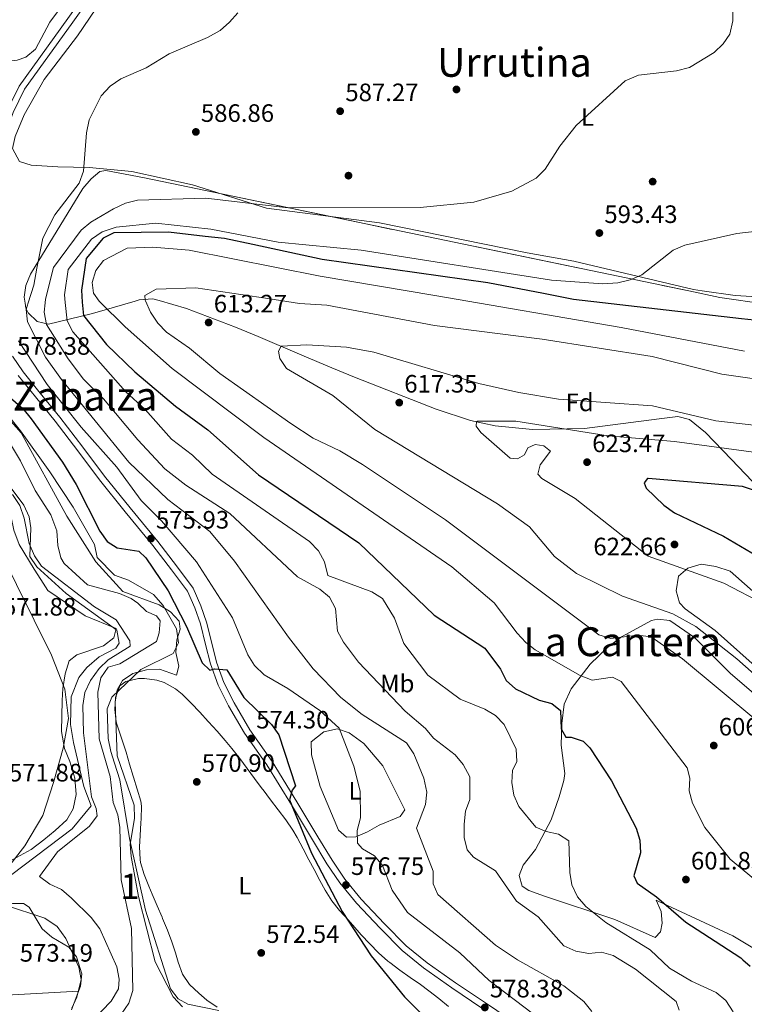
# Model space of a CAD drawing. Units: metres. Extents: x 621133 to 628044, y 4724866 to 4729616.
# Drawn here: x 624662 to 624951, y 4726962 to 4727355 of the extents above; entities that cross this region are included whole.
import ezdxf
from ezdxf.enums import TextEntityAlignment as Align

# ---------------------------------------------------------------- set-up
doc = ezdxf.new("R2010")
doc.units = ezdxf.units.M
doc.header["$MEASUREMENT"] = 0
doc.linetypes.add('DGN Style 3', pattern=[120.62218000000001, 86.15870000000001, -34.46348])
doc.linetypes.add('DGN Style 5', pattern=[60.31108999999999, 25.84761, -34.46348])
for name, color, linetype, lineweight in [('Nivel 1', 7, 'Continuous', 0), ('Nivel 11', 7, 'Continuous', 0), ('Nivel 17', 7, 'Continuous', 0), ('Nivel 21', 7, 'Continuous', 0), ('Nivel 22', 7, 'Continuous', 0), ('Nivel 35', 7, 'Continuous', 0), ('Nivel 36', 7, 'Continuous', 0), ('Nivel 37', 7, 'Continuous', 0), ('Nivel 4', 7, 'Continuous', 0), ('Nivel 41', 7, 'Continuous', 0), ('Nivel 45', 7, 'Continuous', 0), ('Nivel 48', 7, 'Continuous', 0), ('Nivel 5', 7, 'Continuous', 0), ('Nivel 57', 7, 'Continuous', 0), ('Nivel 7', 7, 'Continuous', 0)]:
    doc.layers.add(name, color=color, linetype=linetype, lineweight=lineweight)
doc.styles.add('Style-Arial', font='txt')
doc.styles.add('Style-Arial Narrow', font='txt')
doc.styles.add('Style-Times New Roman', font='txt')

# ---------------------------------------------------------------- blocks, each defined once
blk = doc.blocks.new('5PERFI')
at = {"layer": 'Nivel 17', "linetype": 'Continuous', "lineweight": 0}
h = blk.add_hatch(color=7, dxfattribs=at)
edge = h.paths.add_edge_path()
edge.add_arc((0.003617685288190842, 0.0009050182998180389), 1.559999999766158, 315.0000000018422, 675.0000000018422)
blk = doc.blocks.new('5PATER')
at = {"layer": 'Nivel 7', "linetype": 'Continuous', "lineweight": 0}
h = blk.add_hatch(color=51, dxfattribs=at)
edge = h.paths.add_edge_path()
edge.add_ellipse((0.004121594130992889, -0.001983027905225754), major_axis=(-1.095731442372465, -1.110710699892244), ratio=0.9994222409660318, start_angle=0, end_angle=360)

msp = doc.modelspace()

# ---------------------------------------------------------------- linework, layer by layer
at = {"layer": 'Nivel 1', "color": 7, "linetype": 'Continuous', "lineweight": 0}
msp.add_polyline3d([(624591.8099999987, 4726992.48, 574.73), (624605.4299999997, 4726997.33, 574.42), (624623.7800000012, 4727002.189999999, 573.3100000000001), (624645.879999999, 4727011.43, 572.4), (624657.6099999994, 4727016.57, 572.17), (624664.4600000009, 4727025.449999999, 572), (624671.6499999985, 4727037.51, 571.8000000000001), (624675.8900000006, 4727050.66, 571.54), (624679.7399999984, 4727064.32, 571.3000000000001), (624681.8399999999, 4727076.17, 570.9), (624680.3900000006, 4727087.84, 570.62), (624675.1000000015, 4727101.48, 570.95), (624654.1099999994, 4727143.470000001, 570.65), (624642.8000000007, 4727168.189999999, 570.5), (624631.1400000006, 4727190.890000001, 569.72), (624612.3399999999, 4727214.73, 568.5600000000001), (624587.5700000003, 4727238.869999999, 568.32), (624587.370000001, 4727239.109999999, 568.3100000000001)], dxfattribs=at)
at = {"layer": 'Nivel 11', "color": 142, "linetype": 'DGN Style 3', "lineweight": 13}
msp.add_polyline3d([(624651.0799999982, 4727198.07, 567.8000000000001), (624662.7899999991, 4727178.790000001, 568.45), (624668.5799999982, 4727166.960000001, 568.45), (624674.8599999994, 4727157.279999999, 568.45), (624677.1700000018, 4727150.890000001, 568.45), (624677.5799999982, 4727145.08, 568.45), (624678.8000000007, 4727140.23, 568.45), (624680.0700000003, 4727137.92, 568.45), (624689.3999999985, 4727129.470000001, 569.0600000000001), (624702.2100000009, 4727126.040000001, 569.11), (624706.7399999984, 4727123.93, 569.11), (624709.4499999993, 4727122.189999999, 569.11), (624712.8299999982, 4727118.810000001, 569.11), (624716.870000001, 4727117.15, 569.11), (624718.3500000015, 4727115.029999999, 569.11), (624717.9800000004, 4727110.32, 569.11), (624716.9100000001, 4727106.880000001, 569.11), (624702.2199999988, 4727097.970000001, 568.78), (624697.6099999994, 4727096.630000001, 568.78), (624694.75, 4727092.449999999, 568.78), (624693.5399999991, 4727086.65, 568.78), (624694.0100000016, 4727068.050000001, 568.78), (624698.4899999984, 4727053.07, 568.78), (624699.5599999987, 4727042.73, 568.78), (624701.4200000018, 4727037.790000001, 568.78), (624702.25, 4727032.75, 568.78), (624702.7699999996, 4727011.960000001, 569.11), (624706.9400000013, 4726992.59, 569.11), (624707.4400000013, 4726967.91, 569.11), (624705.8900000006, 4726962.84, 569.11), (624702.9200000018, 4726958.51, 569.11)], dxfattribs=at)
at = {"layer": 'Nivel 21', "color": 7, "linetype": 'Continuous', "lineweight": 0}
for points in [[(624824.9800000004, 4727554.550000001, 586.64), (624818.9899999984, 4727547.85, 586.64), (624774.7100000009, 4727486.859999999, 582.9), (624756.7399999984, 4727460.75, 582.36), (624681.5899999999, 4727354.970000001, 582.9), (624662.2399999984, 4727328.109999999, 581.5600000000001), (624657.5100000016, 4727318.58, 581.03), (624655.120000001, 4727311.68, 580.23), (624653.8000000007, 4727299.109999999, 579.69), (624653.879999999, 4727272.68, 577.82), (624653.4400000013, 4727258.699999999, 577.92), (624652.9200000018, 4727251.83, 577.92), (624652.5100000016, 4727243.290000001, 578.25), (624652.5300000012, 4727241.439999999, 578.15)], [(624661.7699999996, 4727212.77, 578.25), (624668.6700000018, 4727204.25, 577.92), (624676.4800000004, 4727194.609999999, 577.92), (624685.5100000016, 4727182.75, 577.6), (624694.2199999988, 4727171.210000001, 576.62), (624704.4100000001, 4727158.560000001, 576.29), (624715.4400000013, 4727145.1, 576.29), (624722.8999999985, 4727135.460000001, 575.96), (624729.25, 4727126.85, 575.64), (624732.1700000018, 4727120.210000001, 575.3100000000001), (624734.4400000013, 4727113.84, 575.3100000000001), (624736.4100000001, 4727105.619999999, 575.3100000000001), (624738.3200000003, 4727097.960000001, 574.98), (624741.379999999, 4727089.48, 574.66), (624745.5500000007, 4727081.210000001, 574.33), (624751.8999999985, 4727070.34, 574.33), (624760.7899999991, 4727057.689999999, 574.33), (624770.6400000006, 4727041.75, 574.66), (624779.0199999996, 4727027.83, 575.3100000000001), (624784.7199999988, 4727018.369999999, 576.29), (624789.8299999982, 4727010.74, 576.62), (624796.5, 4727002.609999999, 576.94), (624805.8999999985, 4726992.68, 576.62), (624814.620000001, 4726983.74, 576.94), (624823.1000000015, 4726976.84, 577.27), (624834.4600000009, 4726968.9, 577.92), (624846.379999999, 4726960.83, 578.58)]]:
    msp.add_polyline3d(points, dxfattribs=at)
at = {"layer": 'Nivel 21', "color": 7, "linetype": 'DGN Style 3', "lineweight": 0}
for points in [[(624827.1499999985, 4727553.220000001, 586.64), (624820.9400000013, 4727546.279999999, 586.64), (624776.75, 4727485.42, 582.9), (624758.7899999991, 4727459.310000001, 582.36), (624683.620000001, 4727353.52, 582.9), (624664.3900000006, 4727326.82, 581.5600000000001), (624659.8200000003, 4727317.609999999, 581.03), (624657.5700000003, 4727311.140000001, 580.23), (624656.3000000007, 4727298.98, 579.69), (624656.379999999, 4727272.630000001, 577.82), (624655.9299999997, 4727258.51, 577.92), (624655.4100000001, 4727251.67, 577.92), (624655.0100000016, 4727243.25, 578.25), (624655.0300000012, 4727241.49, 578.15)], [(624659.5, 4727220.51, 578.25), (624663.7699999996, 4727214.26, 578.25), (624670.6099999994, 4727205.83, 577.92), (624678.4400000013, 4727196.15, 577.92), (624687.5, 4727184.27, 577.6), (624696.1999999993, 4727172.75, 576.62), (624706.3500000015, 4727160.140000001, 576.29), (624717.3900000006, 4727146.66, 576.29), (624724.8900000006, 4727136.970000001, 575.96), (624731.4299999997, 4727128.109999999, 575.64), (624734.5, 4727121.130000001, 575.3100000000001), (624736.8399999999, 4727114.550000001, 575.3100000000001), (624738.8399999999, 4727106.210000001, 575.3100000000001), (624740.7100000009, 4727098.689999999, 574.98), (624743.6799999997, 4727090.470000001, 574.66), (624747.75, 4727082.41, 574.33), (624754, 4727071.689999999, 574.33), (624762.879999999, 4727059.060000001, 574.33), (624772.7699999996, 4727043.060000001, 574.66), (624781.1600000001, 4727029.119999999, 575.3100000000001), (624786.8299999982, 4727019.710000001, 576.29), (624791.8399999999, 4727012.23, 576.62), (624798.370000001, 4727004.27, 576.94), (624807.6999999993, 4726994.41, 576.62), (624816.3099999987, 4726985.59, 576.94), (624824.6099999994, 4726978.83, 577.27), (624835.879999999, 4726970.960000001, 577.92), (624847.7800000012, 4726962.9, 578.58), (624860.9899999984, 4726953.99, 579.23)]]:
    msp.add_polyline3d(points, dxfattribs=at)
at = {"layer": 'Nivel 22', "color": 30, "linetype": 'DGN Style 5', "lineweight": 30, "elevation": 600, "flags": 128}
msp.add_lwpolyline([(624968.870000001, 4727233.210000001), (624949.8000000007, 4727235.4)], dxfattribs=at)
at = {"layer": 'Nivel 35', "color": 92, "linetype": 'DGN Style 3', "lineweight": 0}
for points in [[(624664.5599999987, 4727241.66, 584.42), (624664.2199999988, 4727244.050000001, 584.2), (624664.9200000018, 4727248.6, 584.1), (624666.6799999997, 4727253.23, 584.23), (624687.5899999999, 4727287.27, 586.73), (624690.8000000007, 4727291.119999999, 587), (624694.3000000007, 4727294.1, 587.22), (624696.6900000013, 4727294.470000001, 587.22), (624712.1400000006, 4727291.58, 591.14), (624800.2300000004, 4727273.189999999, 589.69), (624928.7399999984, 4727246.49, 594.23)], [(624928.7399999984, 4727246.49, 594.23), (624941.1600000001, 4727243.91, 594.67), (624982.7300000004, 4727237.85, 596.59)], [(624717.8999999985, 4727242.640000001, 607.17), (624715.4699999988, 4727243.35, 606.8100000000001), (624710, 4727242.939999999, 605.5), (624708.370000001, 4727242.460000001, 605.08)], [(624959.5100000016, 4727164.9, 621.17), (624945.6999999993, 4727179.35, 620.83), (624935.4800000004, 4727190.119999999, 619.04), (624929.0100000016, 4727195.33, 618.5600000000001), (624924.3500000015, 4727196.529999999, 619.47), (624917.0199999996, 4727195.52, 621.17), (624887.2300000004, 4727191.67, 621.34), (624866.5899999999, 4727191.359999999, 620.46), (624851.7300000004, 4727192.800000001, 619.54), (624841.8299999982, 4727194.85, 618.96), (624828.2300000004, 4727199.369999999, 618.54), (624795.6999999993, 4727212.17, 622.37), (624786.6700000018, 4727215.880000001, 622.66), (624774.6999999993, 4727220.880000001, 620.5600000000001), (624757.2800000012, 4727228.359999999, 613.5600000000001), (624748.3299999982, 4727232.09, 610.89), (624728.8000000007, 4727239.439999999, 608.79), (624717.8999999985, 4727242.640000001, 607.17)], [(624684.3000000007, 4727052.449999999, 570.9), (624682.3200000003, 4727059.1, 570.9), (624680.1999999993, 4727064.210000001, 569.59), (624679.0899999999, 4727071.040000001, 569.59), (624679.2800000012, 4727083.369999999, 569.59), (624679.5399999991, 4727088.199999999, 570.88), (624680.5199999996, 4727093.99, 570.9), (624682.1700000018, 4727099.15, 570.9), (624685.2199999988, 4727101.58, 570.9), (624695.7899999991, 4727105.140000001, 570.9), (624699.8599999994, 4727108.27, 570.9), (624700.8399999999, 4727112.050000001, 570.9), (624688.4499999993, 4727117.029999999, 570.9), (624673.6000000015, 4727127.119999999, 570.9), (624670.8099999987, 4727131.529999999, 570.9), (624668.2199999988, 4727135.630000001, 569.61), (624662.1900000013, 4727145.449999999, 569.59), (624660.0500000007, 4727151.189999999, 569.59), (624657.7600000016, 4727162.18, 569.59), (624646.2300000004, 4727180.869999999, 569.59), (624643.7800000012, 4727185.630000001, 570.9), (624621.379999999, 4727212.08, 570.9), (624608.8999999985, 4727225.199999999, 570.72), (624596.1799999997, 4727240.41, 568.08)], [(624708.370000001, 4727242.460000001, 605.08), (624696.0399999991, 4727238.85, 601.82), (624690.870000001, 4727237.35, 599.73), (624673.8299999982, 4727233.25, 589.83), (624669.3999999985, 4727234.33, 587.27), (624665.75, 4727237.77, 585.08), (624664.8500000015, 4727239.640000001, 584.61), (624664.5599999987, 4727241.66, 584.42)], [(624651.2699999996, 4727204.99, 569.59), (624662.7800000012, 4727190.77, 570.07), (624674.3999999985, 4727174.49, 570.89), (624683.6499999985, 4727160.42, 570.9), (624692.1999999993, 4727145.49, 570.9), (624693.3000000007, 4727140.369999999, 570.9), (624700.1499999985, 4727133.310000001, 570.9), (624705.7300000004, 4727131.279999999, 570.9), (624715.7300000004, 4727125.58, 570.9), (624719.5500000007, 4727121.18, 570.9), (624724.8999999985, 4727111.949999999, 570.9), (624725.5799999982, 4727106.34, 570.9), (624723.5599999987, 4727102.060000001, 570.9), (624710.620000001, 4727095.74, 570.9), (624699.120000001, 4727084.640000001, 569.59), (624697.1700000018, 4727080.01, 569.59), (624697.6099999994, 4727068.189999999, 569.59), (624698.6999999993, 4727063.07, 569.59), (624700.129999999, 4727058.4, 570.77), (624702.2699999996, 4727051.810000001, 570.9), (624706.0799999982, 4727028.43, 570.9), (624712.5, 4726999.9, 570.9), (624722.4699999988, 4726968.529999999, 570.9), (624725.4899999984, 4726964.550000001, 570.9), (624729.3900000006, 4726962.449999999, 570.9), (624741.75, 4726959.869999999, 570.9)], [(624683.1900000013, 4726960.85, 574.82), (624685.2100000009, 4726965.25, 573.58), (624686.8200000003, 4726972.199999999, 573.51), (624685.9400000013, 4726977.1, 573.51), (624680.8000000007, 4726988.550000001, 573.51), (624677.3200000003, 4726993.300000001, 573.51), (624672.4800000004, 4726996.67, 573.51), (624656.3200000003, 4727001.949999999, 573.51), (624651.3000000007, 4727002.27, 573.51), (624646.9899999984, 4727009.02, 573.51), (624647.9899999984, 4727011.77, 573.51), (624651.2800000012, 4727015.529999999, 573.51), (624667.0100000016, 4727023.99, 573.51), (624672.0899999999, 4727027.810000001, 572.2), (624676.5, 4727031.640000001, 572.2), (624681.2399999984, 4727035.800000001, 570.9), (624683.6600000001, 4727040.16, 570.9), (624684.8399999999, 4727045.92, 570.9), (624684.3000000007, 4727052.449999999, 570.9)]]:
    msp.add_polyline3d(points, dxfattribs=at)
at = {"layer": 'Nivel 36', "color": 92, "linetype": 'Continuous', "lineweight": 0, "extrusion": (0.04751585021932914, 0.002633273821933508, 0.9988670130937917), "elevation": 42700.39062066893, "flags": 128}
msp.add_lwpolyline([(4685159.040201018, -884166.5751074292), (4685159.040201018, -884260.2947153039)], dxfattribs=at)
at = {"layer": 'Nivel 36', "color": 92, "linetype": 'Continuous', "lineweight": 0}
for points in [[(624934.0500000007, 4727246.59, 596.37), (624930.6000000015, 4727247.09, 596.22), (624883, 4727258.33, 593.91), (624864.3900000006, 4727261.609999999, 592.61), (624805.6400000006, 4727273.619999999, 590.8100000000001), (624760.6999999993, 4727279.5, 589.34), (624731.2199999988, 4727288.720000001, 588.69), (624707.0199999996, 4727294.07, 587.0600000000001), (624690.0399999991, 4727295.720000001, 585.52), (624677.620000001, 4727295.98, 583.85), (624666.9299999997, 4727296.609999999, 581.71), (624662.2899999991, 4727297.98, 580.78), (624659.5500000007, 4727303.189999999, 580.64), (624660.6600000001, 4727308, 581.02), (624664.1999999993, 4727316.65, 581.71), (624672.1700000018, 4727330.699999999, 582.78), (624685.4800000004, 4727348.109999999, 583.32), (624707.8599999994, 4727381.26, 583.85)], [(624689.0300000012, 4727373.26, 583.0600000000001), (624674.3999999985, 4727353.51, 582.8000000000001), (624668.75, 4727342.800000001, 582.8000000000001), (624664.8000000007, 4727339.619999999, 582.49), (624661.4200000018, 4727338.439999999, 582.26), (624651.4800000004, 4727337.16, 582.04), (624638.379999999, 4727337.279999999, 581.96), (624629.2800000012, 4727339.42, 583.0500000000001), (624585.1000000015, 4727365.359999999, 583.14)], [(624934.0500000007, 4727246.59, 596.37), (624947.2600000016, 4727244.67, 596.91), (624971.4400000013, 4727243.17, 598.48), (624981.3500000015, 4727241.869999999, 598.65), (625021.25, 4727232.41, 601.01), (625033.8399999999, 4727230.369999999, 601.42), (625037.3999999985, 4727231.060000001, 601.42), (625040.5300000012, 4727234.35, 601.42), (625041.7199999988, 4727239.17, 600.78), (625042.0500000007, 4727242.67, 600.77), (625045.8999999985, 4727245.92, 600.44), (625051.2899999991, 4727246.15, 600.44), (625062.2100000009, 4727245.58, 600.44), (625093.9499999993, 4727240.15, 602.4), (625103.3599999994, 4727236.970000001, 603.39), (625122.9299999997, 4727228.18, 604.99), (625128.2600000016, 4727226.869999999, 605.08), (625137.370000001, 4727226.550000001, 604.79), (625143.8099999987, 4727227.68, 604.09), (625147.8999999985, 4727231.449999999, 604.0600000000001), (625150.4299999997, 4727235.91, 602.79), (625152.2600000016, 4727244.73, 602.07), (625152.8200000003, 4727248.33, 601.75), (625152.7199999988, 4727250.58, 601.33)], [(624655.4600000009, 4727172.75, 569.75), (624664.0799999982, 4727161.210000001, 570.41), (624666.1499999985, 4727156.529999999, 570.41), (624666.8399999999, 4727152.18, 570.41), (624666.4699999988, 4727140.699999999, 570.08), (624669.2300000004, 4727136.560000001, 570.08), (624680.9400000013, 4727125.99, 570.08), (624701.0700000003, 4727111.43, 570.08), (624702, 4727106.24, 570.33), (624700.7300000004, 4727104.24, 570.41), (624694.1000000015, 4727100.82, 570.41), (624689.1000000015, 4727096.48, 570.41), (624685.9899999984, 4727092.57, 570.41), (624682.9600000009, 4727084.790000001, 570.5), (624682.6000000015, 4727073.859999999, 570.96), (624683.7800000012, 4727066.66, 571.23), (624687.8900000006, 4727049.050000001, 571.39), (624690.8099999987, 4727041.470000001, 571.71), (624683.2399999984, 4727032.24, 571.71), (624649.3000000007, 4727006.630000001, 572.37)], [(624953.9899999984, 4727098.08, 616.2), (624939.2600000016, 4727111.310000001, 617.09), (624927.2899999991, 4727119.810000001, 617.04), (624925.0899999999, 4727122.26, 617.09), (624923.6799999997, 4727127.050000001, 617.66), (624924.620000001, 4727132.859999999, 619.0500000000001), (624928.3900000006, 4727136.119999999, 619.03), (624933.6999999993, 4727137.619999999, 619.71), (624939.5399999991, 4727136.77, 619.15), (624945.25, 4727134.83, 618.57), (624981.7199999988, 4727102.609999999, 617.74)], [(624972.370000001, 4726974.01, 601.4300000000001), (624946.3299999982, 4726989.609999999, 600.45), (624916.620000001, 4727003.470000001, 600.22), (624915.7699999996, 4727003.779999999, 600.12), (624917.7800000012, 4726999.369999999, 598.85), (624918.2199999988, 4726994.619999999, 596.88), (624917.4699999988, 4726991.220000001, 596.86), (624915.3599999994, 4726988.970000001, 596.86), (624899.3500000015, 4726996.130000001, 596.53), (624871.3299999982, 4727005.369999999, 592.61), (624865.0599999987, 4727007.68, 592.28), (624862.379999999, 4727009.449999999, 592.28), (624861.2199999988, 4727013.710000001, 592.28), (624862.7899999991, 4727017.84, 592.61), (624867.7600000016, 4727024.07, 592.94), (624874.0399999991, 4727035.779999999, 594.9), (624877.1000000015, 4727045, 597.22), (624878.9800000004, 4727051.52, 597.94), (624879.4600000009, 4727054.34, 598.16), (624878.0199999996, 4727065.609999999, 599.38), (624878.1999999993, 4727074.16, 600.37), (624879.1799999997, 4727081.84, 601.92), (624881.9800000004, 4727087.99, 603.46), (624889.4400000013, 4727097.85, 605.02), (624896.370000001, 4727104.52, 607.83), (624901.9400000013, 4727108.720000001, 609.02), (624913.9499999993, 4727115.26, 611.12), (624916.2699999996, 4727115.82, 611.5500000000001), (624921.1799999997, 4727115.210000001, 612.12), (624930.9699999988, 4727108.41, 611.54), (624945.2100000009, 4727094.310000001, 611.88), (624961.1999999993, 4727080.609999999, 611.5500000000001)], [(624741.0799999982, 4726961.25, 571.62), (624736.9299999997, 4726964, 571.62), (624733.7399999984, 4726966.810000001, 571.62), (624730, 4726970.310000001, 571.62), (624727.2300000004, 4726974.4, 571.62), (624727.2199999988, 4726974.43, 571.62), (624725.5599999987, 4726979.109999999, 571.07), (624724.379999999, 4726982.869999999, 570.64), (624723.0399999991, 4726987.210000001, 570.97), (624721.2100000009, 4726991.859999999, 570.8000000000001), (624719.2899999991, 4726996.48, 570.64), (624719.0700000003, 4726997.01, 570.64), (624717.1400000006, 4727001.619999999, 570.64), (624715.1799999997, 4727006.220000001, 570.64), (624713.870000001, 4727009.35, 570.64), (624711.9600000009, 4727014, 570.64), (624710.5300000012, 4727018.790000001, 570.64), (624710.3099999987, 4727020.09, 570.64), (624710.120000001, 4727025.09, 570.64), (624710.3599999994, 4727029.59, 570.64), (624710.6999999993, 4727034.58, 570.64), (624710.7899999991, 4727036.27, 570.64), (624710.9499999993, 4727041.279999999, 570.64), (624710.620000001, 4727043.290000001, 570.64), (624709.1900000013, 4727048.1, 570.33), (624707.6900000013, 4727052.83, 569.99), (624707.5899999999, 4727053.18, 569.99), (624706.1799999997, 4727057.98, 569.99), (624704.7699999996, 4727062.779999999, 569.99), (624704.2800000012, 4727064.439999999, 569.99), (624702.7199999988, 4727069.18, 569.99), (624701.1000000015, 4727073.92, 569.99), (624700.8200000003, 4727074.84, 569.99), (624700.2300000004, 4727079.790000001, 569.99), (624700.6099999994, 4727084.51, 569.99), (624702.2600000016, 4727089.23, 569.99), (624702.2600000016, 4727089.23, 569.99), (624704.7199999988, 4727090.970000001, 570.32)], [(624704.7199999988, 4727090.970000001, 570.32), (624709.6600000001, 4727092.119999999, 570.32), (624712.0700000003, 4727092.18, 570.32), (624716.9699999988, 4727091.51, 570.32), (624719.9699999988, 4727090.48, 570.32), (624724.4299999997, 4727088.060000001, 570.32), (624727.129999999, 4727085.859999999, 570.32), (624730.6600000001, 4727082.310000001, 570.53), (624734.1000000015, 4727078.720000001, 570.95), (624737.4600000009, 4727075.040000001, 571.29), (624737.620000001, 4727074.869999999, 571.3000000000001), (624740.9600000009, 4727071.140000001, 571.41), (624744.2600000016, 4727067.390000001, 571.49), (624746.9100000001, 4727064.199999999, 571.62), (624749.9800000004, 4727060.25, 571.85), (624752.9800000004, 4727056.26, 572.08), (624755.9499999993, 4727052.25, 572.32), (624758.9100000001, 4727048.23, 572.57), (624759.2699999996, 4727047.75, 572.6), (624762.3000000007, 4727043.77, 572.91), (624765.370000001, 4727039.810000001, 573.28), (624768.3599999994, 4727035.810000001, 573.62), (624771.1499999985, 4727031.67, 573.85), (624772.8500000015, 4727028.74, 573.91), (624775.2199999988, 4727024.33, 573.91), (624777.5599999987, 4727019.92, 573.91), (624779.6000000015, 4727016.07, 573.91), (624781.9400000013, 4727011.66, 573.91), (624783.9800000004, 4727007.83, 573.91), (624786.6499999985, 4727003.609999999, 573.91), (624789.7699999996, 4726999.710000001, 573.91), (624793.120000001, 4726995.949999999, 573.91), (624795.0300000012, 4726993.84, 573.91), (624798.370000001, 4726990.09, 573.96), (624801.7699999996, 4726986.42, 574.1), (624805.2899999991, 4726982.890000001, 574.3000000000001), (624809.0199999996, 4726979.560000001, 574.52), (624809.7600000016, 4726978.960000001, 574.5600000000001), (624813.75, 4726975.939999999, 574.9), (624817.8399999999, 4726973.09, 575.35), (624821.9299999997, 4726970.25, 575.74), (624825.3000000007, 4726967.77, 575.87), (624829.2199999988, 4726964.67, 575.87), (624833.1099999994, 4726961.52, 575.87)], [(624806.9299999997, 4727057.290000001, 581.83), (624815.6999999993, 4727039.77, 582.49), (624813.8500000015, 4727037.17, 582.49), (624805.5599999987, 4727033.68, 582.1), (624800.8500000015, 4727031.050000001, 581.24), (624796.2600000016, 4727029.130000001, 580.34), (624792.5599999987, 4727028.869999999, 579.87), (624789.3000000007, 4727031.77, 579.62), (624782.0899999999, 4727049.050000001, 578.58), (624778.629999999, 4727061.73, 578.57), (624778.3900000006, 4727066.859999999, 578.57), (624783.4800000004, 4727070.859999999, 579.22), (624788.9400000013, 4727072.130000001, 579.87), (624793.5799999982, 4727070.43, 579.82), (624799.4299999997, 4727066.279999999, 580.41), (624806.9299999997, 4727057.290000001, 581.83)], [(624591.9200000018, 4726986.560000001, 575.36), (624598.2699999996, 4726987.85, 574.65), (624630.6900000013, 4726992.5, 574.0500000000001), (624641.4800000004, 4726995.41, 573.34), (624654.6700000018, 4727001.220000001, 573.34), (624659.6000000015, 4727002.540000001, 573.0600000000001), (624663.9899999984, 4727002.449999999, 572.69), (624666.1400000006, 4727001.02, 572.36), (624671.3900000006, 4726992.439999999, 572.36), (624675.1900000013, 4726989.07, 572.36), (624681.9200000018, 4726985.130000001, 572.04), (624685.0599999987, 4726981.27, 572.04), (624687.1799999997, 4726974.49, 572.04), (624686.5599999987, 4726969.52, 572.36), (624683.0500000007, 4726960.119999999, 572.36)]]:
    msp.add_polyline3d(points, dxfattribs=at)
at = {"layer": 'Nivel 4', "color": 30, "linetype": 'Continuous', "lineweight": 30, "flags": 128}
for points, elevation in [([(624736.2600000016, 4727268.23), (624721.6000000015, 4727269.85), (624699.9200000018, 4727269.6), (624695.6099999994, 4727267.48), (624688.8599999994, 4727259.35), (624686.9699999988, 4727246.74), (624687.3399999999, 4727242.08)], 600), ([(624755.1799999997, 4727264.949999999), (624743.879999999, 4727267.390000001), (624736.2600000016, 4727268.23)], 600), ([(624870.8999999985, 4727245.43), (624848.8299999982, 4727249.76), (624782.7800000012, 4727259.01), (624755.1799999997, 4727264.949999999)], 600), ([(624949.8000000007, 4727235.4), (624882.8399999999, 4727243.09), (624870.8999999985, 4727245.43)], 600), ([(624687.3399999999, 4727242.08), (624687.7699999996, 4727236.66), (624697.0100000016, 4727225.109999999), (624708.2699999996, 4727214.279999999), (624724.5, 4727200.529999999), (624737.2600000016, 4727191.109999999), (624757.4499999993, 4727173.23), (624797.3999999985, 4727146.18), (624827.4200000018, 4727117.380000001), (624847.5700000003, 4727104.27), (624853.7600000016, 4727095.779999999), (624856.129999999, 4727091.27), (624859.7600000016, 4727087.98), (624869.2399999984, 4727083.48), (624874.2199999988, 4727082.17), (624877.7600000016, 4727079.390000001), (624877.9400000013, 4727072.029999999), (624879.8599999994, 4727068.800000001), (624881.9100000001, 4727068.74), (624886.6700000018, 4727067.210000001), (624889.3299999982, 4727064.470000001), (624898.0500000007, 4727051.310000001), (624907.7800000012, 4727032.52), (624909.3000000007, 4727027.74), (624909.5899999999, 4727022.74), (624906.8200000003, 4727013.52), (624908.2199999988, 4727010.609999999), (624915.9100000001, 4727005.23), (624927.5599999987, 4726995.040000001), (624934.3099999987, 4726990.65)], 600), ([(624651.8900000006, 4727209.779999999), (624663.6600000001, 4727199.66), (624667.0100000016, 4727195.6), (624679.5199999996, 4727178.23), (624684.8399999999, 4727169.43), (624694.3200000003, 4727150.810000001), (624697.2100000009, 4727146.74), (624701.1600000001, 4727144.210000001), (624709.8000000007, 4727142.790000001), (624712.5899999999, 4727140.16), (624721.5, 4727127.07), (624728.8500000015, 4727112.890000001), (624735.0199999996, 4727098.42), (624738.0500000007, 4727095.460000001), (624739.9299999997, 4727096), (624744.8999999985, 4727095.550000001), (624751.620000001, 4727084.59), (624762.6099999994, 4727073.790000001), (624765.5199999996, 4727069.689999999), (624772.25, 4727049.359999999), (624770.8299999982, 4727047.68), (624769.7600000016, 4727043.810000001), (624778.5100000016, 4727022.52), (624790.8399999999, 4726999.32), (624802.2600000016, 4726981.65), (624815.5799999982, 4726965.390000001), (624833.9800000004, 4726946.859999999)], 575), ([(624958.7699999996, 4727165.640000001), (624950.1900000013, 4727168.560000001), (624912.620000001, 4727171.800000001), (624912.3099999987, 4727171.74), (624910.9600000009, 4727170.01), (624911.8399999999, 4727167.970000001), (624918.7899999991, 4727161.17), (624923.0100000016, 4727158.130000001), (624942.5500000007, 4727148.84), (624965.129999999, 4727135.59)], 625), ([(624934.3099999987, 4726990.65), (624949.4200000018, 4726980.83), (624950.3000000007, 4726980.040000001)], 600), ([(624950.3000000007, 4726980.040000001), (624953.1400000006, 4726977.49)], 600)]:
    msp.add_lwpolyline(points, dxfattribs=dict(at, elevation=elevation))
at = {"layer": 'Nivel 5', "color": 30, "linetype": 'Continuous', "lineweight": 0, "flags": 128}
for points, elevation in [([(624749.2100000009, 4727357.32), (624745.9800000004, 4727353.5), (624742.1700000018, 4727350.16), (624737.1700000018, 4727347.48), (624721.9299999997, 4727340.98), (624712.7199999988, 4727335.35), (624702.7100000009, 4727330.91), (624698.4499999993, 4727328.02), (624694.8200000003, 4727324.16), (624690.0799999982, 4727314.68), (624688.9800000004, 4727309.43), (624687.8299999982, 4727294.15), (624686.0899999999, 4727289.460000001), (624676.3999999985, 4727276.810000001), (624671.6000000015, 4727267.449999999), (624669.2399999984, 4727255.609999999)], 585), ([(624946.3500000015, 4727358.49), (624946.3399999999, 4727354.07), (624945.0899999999, 4727348.810000001), (624942.4400000013, 4727344.949999999), (624938.8599999994, 4727341.470000001), (624929.0199999996, 4727335.460000001), (624923.9100000001, 4727334.18), (624908.6799999997, 4727332.4), (624903.3999999985, 4727330.119999999), (624883.9800000004, 4727312.34), (624877.4200000018, 4727304.18), (624871.5700000003, 4727294.93), (624868.0100000016, 4727291.41), (624858.3500000015, 4727286.199999999), (624843.2399999984, 4727281.869999999), (624821.879999999, 4727279.720000001), (624769.3399999999, 4727279.630000001), (624736.4600000009, 4727283.439999999), (624709.3599999994, 4727282.66), (624704.5300000012, 4727281.390000001), (624699.7800000012, 4727279.24), (624690.6900000013, 4727273.85), (624686.8299999982, 4727270.65), (624675.8299999982, 4727255.869999999), (624672.6499999985, 4727243.16), (624672.5100000016, 4727241.810000001)], 590), ([(624972.1400000006, 4727272.130000001), (624947.8399999999, 4727269.359999999), (624927.1900000013, 4727264.67), (624922.5500000007, 4727262.790000001), (624910.120000001, 4727252.890000001), (624905.4600000009, 4727250.9), (624900.5100000016, 4727249.710000001), (624894.5899999999, 4727249.300000001), (624874.0599999987, 4727250.76), (624798.3000000007, 4727262.73), (624765.2899999991, 4727265.859999999), (624738.5199999996, 4727271.029999999), (624716.6600000001, 4727273.48), (624700.7899999991, 4727271.91), (624695.3000000007, 4727269.98), (624690.9699999988, 4727267.1), (624681.6600000001, 4727255.08), (624680.25, 4727244.880000001), (624680.5599999987, 4727241.949999999)], 595), ([(624827.6600000001, 4727244.640000001), (624782.0799999982, 4727252.43), (624729.9400000013, 4727262.74), (624715.3500000015, 4727263.93), (624705.2300000004, 4727263.51), (624695.7399999984, 4727258.550000001), (624692.6999999993, 4727254.57), (624691.2199999988, 4727249.790000001), (624691.7899999991, 4727245.66), (624694.0500000007, 4727242.439999999), (624694.2800000012, 4727242.210000001)], 605), ([(624669.2399999984, 4727255.609999999), (624668.0500000007, 4727248.75), (624665.8399999999, 4727241.689999999)], 585), ([(624761.1900000013, 4727243.43), (624732.5, 4727247.710000001), (624716.75, 4727247.220000001), (624712.1700000018, 4727244.720000001), (624712.3599999994, 4727242.84), (624712.5, 4727242.540000001)], 610), ([(624964.2199999988, 4727210.109999999), (624941.9699999988, 4727213.32), (624914.120000001, 4727220.35), (624870.379999999, 4727227.33), (624827.5199999996, 4727232.790000001), (624784.6499999985, 4727240.77), (624773.8299999982, 4727241.540000001), (624761.1900000013, 4727243.43)], 610), ([(624951, 4727222.52), (624901.8999999985, 4727231.960000001), (624827.6600000001, 4727244.640000001)], 605), ([(624665.8399999999, 4727241.689999999), (624665.0300000012, 4727239.1), (624665.4899999984, 4727234.17), (624672.6400000006, 4727220.17), (624679.0399999991, 4727211.23), (624705.8200000003, 4727178.34), (624721.3999999985, 4727163.4), (624738.0700000003, 4727150.68), (624747.8900000006, 4727138.82), (624769.4299999997, 4727108.529999999), (624779.2600000016, 4727095.98), (624790.2300000004, 4727084.58), (624798.8000000007, 4727077.74), (624816.3500000015, 4727066.460000001), (624819.2800000012, 4727062.17), (624823.3099999987, 4727052.460000001), (624824.5199999996, 4727046.91), (624823.8999999985, 4727041.949999999), (624820.3299999982, 4727032.48), (624827.0500000007, 4727015.359999999), (624827.0199999996, 4727010.390000001), (624828.879999999, 4727006.050000001), (624851.870000001, 4726985.93), (624860.5700000003, 4726980.119999999), (624878.9699999988, 4726969.699999999), (624887.0199999996, 4726963.449999999), (624890.2300000004, 4726959.49)], 584.9999999999999), ([(624672.5100000016, 4727241.810000001), (624672.120000001, 4727238.02), (624673.1400000006, 4727233.130000001), (624681.6799999997, 4727219.390000001), (624687.8599999994, 4727211.34), (624695.8200000003, 4727203.560000001), (624709.4600000009, 4727187.130000001), (624720.2199999988, 4727175.619999999), (624728.6000000015, 4727169.130000001), (624746.0599999987, 4727157.83), (624772.9600000009, 4727132.630000001), (624781.8399999999, 4727127.689999999), (624785.7399999984, 4727124.57), (624788.1799999997, 4727120.07), (624788.9800000004, 4727111), (624791.2600000016, 4727106.66), (624797.3399999999, 4727098.609999999), (624815.8200000003, 4727079.07), (624823.9499999993, 4727072.15), (624827.1600000001, 4727068.310000001), (624835.8099999987, 4727061.68), (624838.9800000004, 4727057.83), (624841.6499999985, 4727052.939999999), (624841.5899999999, 4727043.949999999), (624839.9400000013, 4727039.23), (624839.3099999987, 4727034.17), (624839.379999999, 4727028.859999999), (624840.5500000007, 4727023.83), (624843.0700000003, 4727021.029999999), (624851.870000001, 4727015.49), (624860.2199999988, 4727003.49), (624868.870000001, 4726997.220000001), (624879.0100000016, 4726985.640000001), (624883.8500000015, 4726983.540000001), (624888.9899999984, 4726982.66), (624894.0399999991, 4726983.15), (624898.6700000018, 4726981.84), (624907.5599999987, 4726976.390000001), (624923.7199999988, 4726963.49), (624924.879999999, 4726960.08)], 590), ([(624680.5599999987, 4727241.949999999), (624681.3200000003, 4727234.619999999), (624683.5700000003, 4727230.15), (624704.5199999996, 4727206.41), (624712.3099999987, 4727199.23), (624722.8999999985, 4727187.470000001), (624731.1600000001, 4727181.09), (624739.0799999982, 4727173.550000001), (624777.75, 4727146.640000001), (624781.3099999987, 4727142.91), (624783.7800000012, 4727138.57), (624785.1099999994, 4727133.210000001), (624802.5599999987, 4727126.66), (624806.8399999999, 4727124.050000001), (624811.5599999987, 4727116.109999999), (624815.3200000003, 4727106.109999999), (624824.9400000013, 4727093.41), (624837.7600000016, 4727083.880000001), (624847.5599999987, 4727079.970000001), (624851.8399999999, 4727077.4), (624855.3099999987, 4727073.74), (624860.0799999982, 4727064.040000001), (624860.2899999991, 4727059.029999999), (624858.6499999985, 4727055.550000001), (624858.370000001, 4727050.67), (624859.1099999994, 4727045.720000001), (624861.0500000007, 4727041.1), (624867.8299999982, 4727032.98), (624871.9600000009, 4727031.24), (624876.8500000015, 4727030.18), (624881.0700000003, 4727027.51), (624881.4100000001, 4727014.83), (624882.2399999984, 4727009.91), (624884.4699999988, 4727005.109999999), (624887.7899999991, 4727001.25), (624895.7300000004, 4726994.960000001), (624913.4499999993, 4726984.08), (624921.0799999982, 4726976.73), (624929.8000000007, 4726971.6), (624939.6799999997, 4726967.029999999), (624943.5500000007, 4726963.869999999), (624946.379999999, 4726959.4)], 595), ([(624694.2800000012, 4727242.210000001), (624704.4499999993, 4727232.130000001), (624723.1600000001, 4727215.550000001), (624759.5500000007, 4727188.15), (624834.4499999993, 4727136.630000001), (624851.2300000004, 4727122.23), (624860.4499999993, 4727110.130000001), (624863.8399999999, 4727106.470000001), (624867.629999999, 4727103.540000001), (624885.5599999987, 4727093.32), (624890.25, 4727091.52), (624898.4299999997, 4727092.640000001), (624901.8500000015, 4727090.960000001), (624928.129999999, 4727056.529999999), (624929.1999999993, 4727052.439999999), (624928.8999999985, 4727047.449999999), (624930.2399999984, 4727042.48), (624935.1000000015, 4727032.83), (624945.1799999997, 4727020.109999999), (624970.4299999997, 4726999.199999999)], 605), ([(624712.5, 4727242.540000001), (624714.4800000004, 4727238.07), (624717.4400000013, 4727233.65), (624720.9200000018, 4727230.050000001), (624730.0599999987, 4727223.710000001), (624742.0599999987, 4727213.619999999), (624770.3200000003, 4727193.74), (624779.1799999997, 4727187.83), (624789.7899999991, 4727182.859999999), (624798.870000001, 4727177.380000001), (624831.8999999985, 4727155.310000001), (624892.8900000006, 4727109.5), (624897.6900000013, 4727108.01), (624908.4699999988, 4727109.35), (624913.7800000012, 4727108.74), (624926.2199999988, 4727099.99), (624955.5100000016, 4727075.710000001)], 610), ([(624661.8999999985, 4727226.68), (624673.3299999982, 4727209.189999999), (624686.8500000015, 4727192.290000001), (624701.0799999982, 4727176.27), (624710.7800000012, 4727162.99), (624718.8000000007, 4727154.880000001), (624732.7800000012, 4727138.57), (624747.1400000006, 4727116.300000001), (624753.2300000004, 4727101.57), (624755.8399999999, 4727097.310000001), (624759.7800000012, 4727093.58), (624769.1400000006, 4727088.16), (624781.8399999999, 4727079.33), (624789.5799999982, 4727072.290000001), (624795.379999999, 4727057.24), (624797.9499999993, 4727047.24), (624798.120000001, 4727036.619999999), (624796.7199999988, 4727031.58), (624796.870000001, 4727026.540000001), (624798.8599999994, 4727024.33), (624803.6099999994, 4727021.48), (624806.8099999987, 4727017.640000001), (624810.620000001, 4727007.790000001), (624816.8099999987, 4726998.880000001), (624837.6700000018, 4726982.9), (624849.2699999996, 4726971.880000001), (624866.4100000001, 4726958.779999999)], 580), ([(624861.0899999999, 4727206.07), (624845.2300000004, 4727209.59), (624803.4100000001, 4727222.060000001), (624792.5700000003, 4727224.029999999), (624776.6900000013, 4727225.060000001), (624766.5100000016, 4727224.51), (624765.4200000018, 4727222.52), (624765.9699999988, 4727219.529999999), (624768.6799999997, 4727215.550000001), (624787.0399999991, 4727204.82), (624803.7199999988, 4727191.33), (624852.5799999982, 4727161.65), (624865.3099999987, 4727152.470000001), (624875.3000000007, 4727140.74), (624884.120000001, 4727133.960000001), (624902.3200000003, 4727124.960000001), (624922.4699999988, 4727117.84), (624931.620000001, 4727112.810000001), (624947.870000001, 4727100), (624959.4400000013, 4727089.720000001)], 615), ([(624960.5100000016, 4727192.42), (624939.5399999991, 4727194.720000001), (624914.3399999999, 4727200.77), (624876.9100000001, 4727203.41), (624861.0899999999, 4727206.07)], 615), ([(624652.8200000003, 4727201.42), (624663.0599999987, 4727189.91), (624681.2199999988, 4727156.83), (624692.6900000013, 4727138.6), (624703.4299999997, 4727126.720000001), (624718, 4727121.43), (624722.4899999984, 4727118.66), (624725.870000001, 4727114.939999999), (624726.25, 4727111.779999999), (624725.0199999996, 4727107.48), (624724.5700000003, 4727102.5), (624725.75, 4727097.050000001), (624724.8500000015, 4727093.449999999), (624718.0599999987, 4727095.84), (624712.8399999999, 4727095.609999999), (624707.4699999988, 4727094.09), (624703.3099999987, 4727091.290000001), (624701.2199999988, 4727087.59), (624700.4299999997, 4727082.65), (624701.1499999985, 4727061.369999999), (624707.9499999993, 4727041.710000001), (624708.1000000015, 4727036.41), (624706.4299999997, 4727026.199999999), (624706.7399999984, 4727021.210000001), (624709.7699999996, 4727005.34), (624716.379999999, 4726979.27), (624723.4699999988, 4726965.380000001), (624727.1700000018, 4726961.33)], 570), ([(624964.4200000018, 4727180.91), (624923.0100000016, 4727186.529999999), (624896.6099999994, 4727188.810000001), (624859.9100000001, 4727194.58), (624844.4899999984, 4727194.6), (624844.25, 4727194.49), (624844.1900000013, 4727192.689999999), (624845.9299999997, 4727190.060000001), (624857.6099999994, 4727179.93), (624860.5300000012, 4727179.630000001), (624863.4200000018, 4727181.199999999), (624864.75, 4727183.960000001), (624867.6499999985, 4727185.279999999), (624871.0799999982, 4727184.810000001), (624873.7600000016, 4727182.699999999), (624869.5399999991, 4727177.25), (624868.7300000004, 4727173.57), (624870.2100000009, 4727171.790000001), (624883.5399999991, 4727163.83), (624912.620000001, 4727140.85), (624942.7100000009, 4727130.060000001), (624975.3299999982, 4727113.040000001)], 620), ([(624691.5, 4726956.09), (624698.8900000006, 4726963.67), (624701.75, 4726968.540000001), (624702.0399999991, 4726972.4), (624701.0199999996, 4726977.290000001), (624694.2600000016, 4726992.41), (624690.870000001, 4726996.91), (624682.9899999984, 4727004.6), (624679.0100000016, 4727008.060000001), (624674.3599999994, 4727010.23), (624670.3599999994, 4727013.300000001), (624677.4499999993, 4727023.1), (624690.25, 4727033.359999999), (624693.1900000013, 4727037.41), (624692.8999999985, 4727040.33), (624690.9699999988, 4727044.939999999), (624687.7699999996, 4727070.49), (624687.5799999982, 4727081.369999999), (624688.4100000001, 4727086.529999999), (624690.5599999987, 4727091.279999999), (624694.0100000016, 4727096.060000001), (624697.620000001, 4727099.51), (624706.3900000006, 4727104.939999999), (624706.1999999993, 4727107.08), (624700.870000001, 4727115.550000001), (624692.1600000001, 4727120.68), (624671.0799999982, 4727136.859999999), (624668.3200000003, 4727141.029999999), (624666.2300000004, 4727145.859999999), (624664.25, 4727156.029999999), (624662.4800000004, 4727161.050000001), (624659.6000000015, 4727165.470000001)], 570)]:
    msp.add_lwpolyline(points, dxfattribs=dict(at, elevation=elevation))
at = {"layer": 'Nivel 57', "color": 92, "linetype": 'DGN Style 3', "lineweight": 0}
for points in [[(624982.7300000004, 4727237.85, 596.59), (624941.1600000001, 4727243.91, 594.67), (624928.7399999984, 4727246.49, 594.23), (624800.2300000004, 4727273.189999999, 589.69), (624712.1400000006, 4727291.58, 591.14), (624696.6900000013, 4727294.470000001, 587.22), (624694.3000000007, 4727294.1, 587.22), (624690.8000000007, 4727291.119999999, 587), (624687.5899999999, 4727287.27, 586.73), (624666.6799999997, 4727253.23, 584.23), (624664.9200000018, 4727248.6, 584.1), (624664.2199999988, 4727244.050000001, 584.2), (624664.5599999987, 4727241.66, 584.42), (624664.8500000015, 4727239.640000001, 584.61), (624665.75, 4727237.77, 585.08), (624669.3999999985, 4727234.33, 587.27), (624673.8299999982, 4727233.25, 589.83), (624690.870000001, 4727237.35, 599.73), (624696.0399999991, 4727238.85, 601.82), (624708.370000001, 4727242.460000001, 605.08), (624710, 4727242.939999999, 605.5), (624715.4699999988, 4727243.35, 606.8100000000001), (624717.8999999985, 4727242.640000001, 607.17), (624728.8000000007, 4727239.439999999, 608.79), (624748.3299999982, 4727232.09, 610.89), (624757.2800000012, 4727228.359999999, 613.5600000000001), (624774.6999999993, 4727220.880000001, 620.5600000000001), (624786.6700000018, 4727215.880000001, 622.66), (624795.6999999993, 4727212.17, 622.37), (624828.2300000004, 4727199.369999999, 618.54), (624841.8299999982, 4727194.85, 618.96), (624851.7300000004, 4727192.800000001, 619.54), (624866.5899999999, 4727191.359999999, 620.46), (624887.2300000004, 4727191.67, 621.34), (624917.0199999996, 4727195.52, 621.17), (624924.3500000015, 4727196.529999999, 619.47), (624929.0100000016, 4727195.33, 618.5600000000001), (624935.4800000004, 4727190.119999999, 619.04), (624945.6999999993, 4727179.35, 620.83), (624959.5100000016, 4727164.9, 621.17)], [(624741.75, 4726959.869999999, 570.9), (624729.3900000006, 4726962.449999999, 570.9), (624725.4899999984, 4726964.550000001, 570.9), (624722.4699999988, 4726968.529999999, 570.9), (624712.5, 4726999.9, 570.9), (624706.0799999982, 4727028.43, 570.9), (624702.2699999996, 4727051.810000001, 570.9), (624700.129999999, 4727058.4, 570.77), (624698.6999999993, 4727063.07, 569.59), (624697.6099999994, 4727068.189999999, 569.59), (624697.1700000018, 4727080.01, 569.59), (624699.120000001, 4727084.640000001, 569.59), (624710.620000001, 4727095.74, 570.9), (624723.5599999987, 4727102.060000001, 570.9), (624725.5799999982, 4727106.34, 570.9), (624724.8999999985, 4727111.949999999, 570.9), (624719.5500000007, 4727121.18, 570.9), (624715.7300000004, 4727125.58, 570.9), (624705.7300000004, 4727131.279999999, 570.9), (624700.1499999985, 4727133.310000001, 570.9), (624693.3000000007, 4727140.369999999, 570.9), (624692.1999999993, 4727145.49, 570.9), (624683.6499999985, 4727160.42, 570.9), (624674.3999999985, 4727174.49, 570.89), (624662.7800000012, 4727190.77, 570.07), (624651.2699999996, 4727204.99, 569.59)], [(624662.1900000013, 4727145.449999999, 569.59), (624668.2199999988, 4727135.630000001, 569.61), (624670.8099999987, 4727131.529999999, 570.9), (624673.6000000015, 4727127.119999999, 570.9), (624688.4499999993, 4727117.029999999, 570.9), (624700.8399999999, 4727112.050000001, 570.9), (624699.8599999994, 4727108.27, 570.9), (624695.7899999991, 4727105.140000001, 570.9), (624685.2199999988, 4727101.58, 570.9), (624682.1700000018, 4727099.15, 570.9), (624680.5199999996, 4727093.99, 570.9), (624679.5399999991, 4727088.199999999, 570.88), (624679.2800000012, 4727083.369999999, 569.59), (624679.0899999999, 4727071.040000001, 569.59), (624680.1999999993, 4727064.210000001, 569.59), (624682.3200000003, 4727059.1, 570.9), (624684.3000000007, 4727052.449999999, 570.9), (624684.8399999999, 4727045.92, 570.9), (624683.6600000001, 4727040.16, 570.9), (624681.2399999984, 4727035.800000001, 570.9), (624676.5, 4727031.640000001, 572.2), (624672.0899999999, 4727027.810000001, 572.2), (624667.0100000016, 4727023.99, 573.51), (624651.2800000012, 4727015.529999999, 573.51)], [(624656.3200000003, 4727001.949999999, 573.51), (624672.4800000004, 4726996.67, 573.51), (624677.3200000003, 4726993.300000001, 573.51), (624680.8000000007, 4726988.550000001, 573.51), (624685.9400000013, 4726977.1, 573.51), (624686.8200000003, 4726972.199999999, 573.51), (624685.2100000009, 4726965.25, 573.58), (624683.1900000013, 4726960.85, 574.82)]]:
    msp.add_polyline3d(points, dxfattribs=at)

# ---------------------------------------------------------------- block references
at = {"layer": 'Nivel 17', "color": 7, "linetype": 'Continuous', "lineweight": 0}
for p in [(624836.2800000012, 4727326.74, 587.44), (624793.2899999991, 4727292.41, 587.44), (624914.379999999, 4727290.040000001, 592.09)]:
    msp.add_blockref('5PERFI', p, dxfattribs=at)
at = {"layer": 'Nivel 7', "color": 51, "linetype": 'Continuous', "lineweight": 0}
for p in [(624789.9800000004, 4727318.08, 587.27), (624732.5399999991, 4727309.83, 586.86), (624893.1600000001, 4727269.560000001, 593.4300000000001), (624737.620000001, 4727233.93, 613.27), (624813.5, 4727202.01, 617.35), (624888.2600000016, 4727178.290000001, 623.47), (624714.6499999985, 4727147.84, 575.9300000000001), (624923.0700000003, 4727145.51, 622.66), (624754.5799999982, 4727068.220000001, 574.3000000000001), (624938.6999999993, 4727065.42, 606.34), (624732.8999999985, 4727050.949999999, 570.9), (624792.2800000012, 4727009.890000001, 576.75), (624927.629999999, 4727012.050000001, 601.85), (624758.5500000007, 4726982.83, 572.54), (624847.5700000003, 4726961.109999999, 578.38)]:
    msp.add_blockref('5PATER', p, dxfattribs=at)

# ---------------------------------------------------------------- texts
at = {"layer": 'Nivel 37', "color": 92, "linetype": 'Continuous', "lineweight": 0}
for s, style, p in [('L', 'Style-Arial Narrow', (624888.4531471021, 4727315.769979998, 590.03)), ('Fd', 'Style-Arial', (624885.3149360195, 4727202.089979999, 615.28)), ('Mb', 'Style-Arial Narrow', (624812.7148305848, 4727090.13998, 591.47)), ('L', 'Style-Arial Narrow', (624795.9031471051, 4727047.409979999, 579.82)), ('L', 'Style-Arial Narrow', (624752.0131471045, 4727009.61998, 572.53))]:
    msp.add_text(s, height=6.99996, dxfattribs=dict(at, style=style)).set_placement(p, align=Align.MIDDLE_CENTER)
at = {"layer": 'Nivel 41', "color": 7, "linetype": 'Continuous', "lineweight": 0, "style": 'Style-Arial'}
for s, p in [('587.27', (624792.0399999991, 4727322.08, 587.27)), ('586.86', (624734.5300000012, 4727313.83, 586.86)), ('593.43', (624895.1400000006, 4727273.560000001, 593.4300000000001)), ('613.27', (624739.6700000018, 4727237.93, 613.27)), ('578.38', (624661.3500000015, 4727221.08, 578.38)), ('617.35', (624815.4899999984, 4727206.01, 617.35)), ('623.47', (624890.3099999987, 4727182.290000001, 623.47)), ('575.93', (624716.6400000006, 4727151.84, 575.9300000000001)), ('622.66', (624890.7699999996, 4727141.199999999, 622.66)), ('571.88', (624655.7600000016, 4727117.18, 571.88)), ('574.30', (624756.5700000003, 4727072.220000001, 574.3000000000001)), ('606.34', (624940.6799999997, 4727069.42, 606.34)), ('570.90', (624734.879999999, 4727054.949999999, 570.9)), ('571.88', (624658.1400000006, 4727051.119999999, 571.88)), ('601.85', (624929.620000001, 4727016.050000001, 601.85)), ('576.75', (624794.2600000016, 4727013.890000001, 576.75)), ('572.54', (624760.5399999991, 4726986.83, 572.54)), ('573.19', (624662.4200000018, 4726979.35, 573.19)), ('578.38', (624849.5599999987, 4726965.109999999, 578.38))]:
    msp.add_text(s, height=6.99996, dxfattribs=at).set_placement(p)
at = {"layer": 'Nivel 45', "color": 7, "linetype": 'Continuous', "lineweight": 0, "style": 'Style-Times New Roman'}
for s, p in [('Urrutina', (624859.3428809792, 4727337.53998, 587.87)), ('Paso de Zabalza', (624657.9457693323, 4727204.579979999, 575)), ('La Cantera', (624902.2455803081, 4727106.769979998, 609.48))]:
    msp.add_text(s, height=11.49996, dxfattribs=at).set_placement(p, align=Align.MIDDLE_CENTER)
at = {"layer": 'Nivel 48', "color": 92, "linetype": 'Continuous', "lineweight": 0, "style": 'Style-Arial Narrow'}
msp.add_text('1', height=9.99996, dxfattribs=at).set_placement((624706.3151870109, 4727009.339979999, 569.58), align=Align.MIDDLE_CENTER)

doc.saveas('drawing.dxf')
